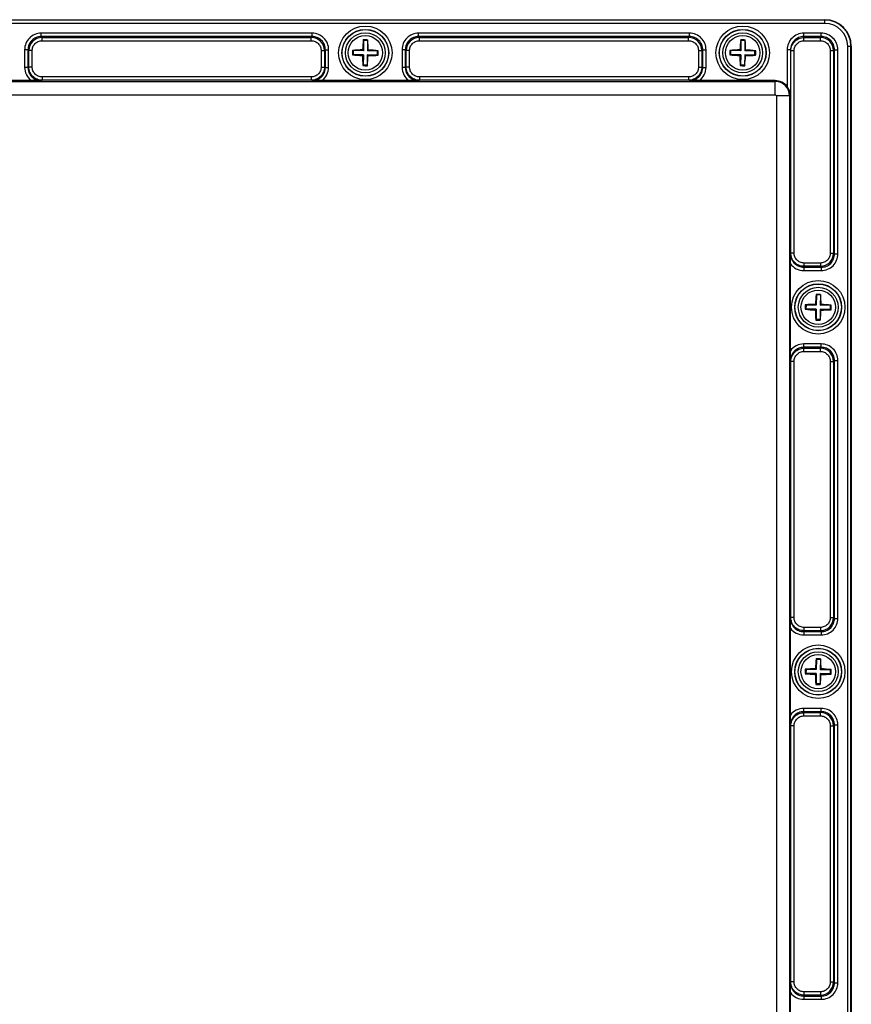
# Model space of a CAD drawing. Units: inches. Extents: x 197 to 15967, y -8417 to 4933.
# Drawn here: x 14514 to 14640, y -7174 to -7026 of the extents above; entities that cross this region are included whole.
import ezdxf

# ---------------------------------------------------------------- set-up
doc = ezdxf.new("R2010")
doc.units = ezdxf.units.IN
doc.layers.add('02___PRT_ALL_AXES', color=7, linetype='Continuous')

msp = doc.modelspace()

# ---------------------------------------------------------------- linework, layer by layer
at = {"color": 7, "linetype": 'Continuous'}
for p, q in [((14439.98, -7025.66), (14635.78, -7025.66)), ((14635.78, -7025.71), (14439.98, -7025.71)), ((14635.78, -7026.21), (14635.78, -7025.66)), ((14635.78, -7026.21), (14439.98, -7026.21)), ((14517.41, -7028.2), (14517.41, -7027.7)), ((14558.35, -7027.7), (14517.41, -7027.7)), ((14517.41, -7028.2), (14517.55, -7028.34)), ((14558.35, -7028.2), (14517.41, -7028.2)), ((14517.55, -7028.83), (14517.55, -7028.34)), ((14517.55, -7028.34), (14558.21, -7028.34)), ((14517.55, -7028.83), (14558.21, -7028.83)), ((14558.35, -7028.2), (14558.21, -7028.34)), ((14558.21, -7028.83), (14558.21, -7028.34)), ((14558.35, -7028.2), (14558.35, -7027.7)), ((14566.11, -7028.8), (14566.07, -7028.71)), ((14566.11, -7028.8), (14566.09, -7030.35)), ((14566.71, -7028.81), (14566.11, -7028.8)), ((14566.71, -7028.81), (14566.69, -7030.36)), ((14566.71, -7028.81), (14566.75, -7028.72)), ((14574.41, -7028.2), (14574.41, -7027.7)), ((14615.35, -7027.7), (14574.41, -7027.7)), ((14574.41, -7028.2), (14574.55, -7028.34)), ((14615.35, -7028.2), (14574.41, -7028.2)), ((14574.55, -7028.83), (14574.55, -7028.34)), ((14574.55, -7028.34), (14615.21, -7028.34)), ((14574.55, -7028.83), (14615.21, -7028.83)), ((14615.35, -7028.2), (14615.21, -7028.34)), ((14615.21, -7028.83), (14615.21, -7028.34)), ((14615.35, -7028.2), (14615.35, -7027.7)), ((14623.11, -7028.8), (14623.07, -7028.71)), ((14623.11, -7028.8), (14623.09, -7030.35)), ((14623.71, -7028.81), (14623.11, -7028.8)), ((14623.71, -7028.81), (14623.69, -7030.36)), ((14623.71, -7028.81), (14623.75, -7028.72)), ((14632.59, -7028.2), (14632.59, -7027.7)), ((14635.25, -7027.7), (14632.59, -7027.7)), ((14632.59, -7028.2), (14632.63, -7028.34)), ((14635.25, -7028.2), (14632.59, -7028.2)), ((14632.63, -7028.83), (14632.63, -7028.34)), ((14632.63, -7028.34), (14635.11, -7028.34)), ((14632.63, -7028.83), (14635.11, -7028.83)), ((14635.25, -7028.2), (14635.11, -7028.34)), ((14635.11, -7028.83), (14635.11, -7028.34)), ((14635.25, -7028.2), (14635.25, -7027.7)), ((14514.92, -7030.19), (14514.92, -7032.85)), ((14515.42, -7030.19), (14514.92, -7030.19)), ((14515.42, -7030.19), (14515.42, -7032.85)), ((14515.42, -7030.19), (14515.56, -7030.33)), ((14515.56, -7032.8), (14515.56, -7030.33)), ((14516.06, -7030.33), (14515.56, -7030.33)), ((14516.06, -7032.8), (14516.06, -7030.33)), ((14559.7, -7030.33), (14559.7, -7032.8)), ((14559.7, -7030.33), (14560.2, -7030.33)), ((14560.34, -7030.19), (14560.2, -7030.33)), ((14560.2, -7030.33), (14560.2, -7032.8)), ((14560.34, -7032.85), (14560.34, -7030.19)), ((14560.34, -7030.19), (14560.84, -7030.19)), ((14560.84, -7032.85), (14560.84, -7030.19)), ((14564.54, -7030.33), (14564.44, -7030.29)), ((14564.54, -7030.33), (14564.53, -7030.93)), ((14566.09, -7030.35), (14564.54, -7030.33)), ((14566.09, -7030.35), (14565.96, -7030.23)), ((14566.69, -7030.36), (14566.81, -7030.24)), ((14568.23, -7030.39), (14566.69, -7030.36)), ((14568.23, -7030.39), (14568.34, -7030.35)), ((14568.23, -7030.99), (14568.23, -7030.39)), ((14571.92, -7030.19), (14571.92, -7032.85)), ((14572.42, -7030.19), (14571.92, -7030.19)), ((14572.42, -7030.19), (14572.42, -7032.85)), ((14572.42, -7030.19), (14572.56, -7030.33)), ((14572.56, -7032.8), (14572.56, -7030.33)), ((14573.06, -7030.33), (14572.56, -7030.33)), ((14573.06, -7032.8), (14573.06, -7030.33)), ((14616.7, -7030.33), (14616.7, -7032.8)), ((14616.7, -7030.33), (14617.2, -7030.33)), ((14617.34, -7030.19), (14617.2, -7030.33)), ((14617.2, -7030.33), (14617.2, -7032.8)), ((14617.34, -7032.85), (14617.34, -7030.19)), ((14617.34, -7030.19), (14617.84, -7030.19)), ((14617.84, -7032.85), (14617.84, -7030.19)), ((14621.54, -7030.33), (14621.44, -7030.29)), ((14621.54, -7030.33), (14621.53, -7030.93)), ((14623.09, -7030.35), (14621.54, -7030.33)), ((14623.09, -7030.35), (14622.96, -7030.23)), ((14623.69, -7030.36), (14623.81, -7030.24)), ((14625.23, -7030.39), (14623.69, -7030.36)), ((14625.23, -7030.39), (14625.34, -7030.35)), ((14625.23, -7030.99), (14625.23, -7030.39)), ((14630.1, -7030.2), (14630.1, -7035.74)), ((14630.6, -7030.2), (14630.1, -7030.2)), ((14630.6, -7030.2), (14630.6, -7037.16)), ((14630.64, -7060.88), (14630.64, -7030.34)), ((14631.14, -7030.34), (14630.64, -7030.34)), ((14631.14, -7060.88), (14631.14, -7030.34)), ((14636.6, -7030.33), (14636.6, -7060.89)), ((14636.6, -7030.33), (14637.1, -7030.33)), ((14637.24, -7030.19), (14637.1, -7030.33)), ((14637.1, -7030.33), (14637.1, -7060.89)), ((14637.24, -7061.02), (14637.24, -7030.19)), ((14637.24, -7030.19), (14637.74, -7030.19)), ((14637.74, -7061.02), (14637.74, -7030.19)), ((14639.23, -7218.46), (14639.23, -7029.66)), ((14639.23, -7029.66), (14639.78, -7029.66)), ((14639.73, -7218.46), (14639.73, -7029.66)), ((14639.78, -7029.66), (14639.78, -7218.46)), ((14564.53, -7030.93), (14564.43, -7030.96)), ((14566.08, -7030.95), (14564.53, -7030.93)), ((14566.08, -7030.95), (14565.95, -7031.07)), ((14566.08, -7030.95), (14566.05, -7032.5)), ((14566.68, -7030.96), (14566.65, -7032.51)), ((14566.68, -7030.96), (14566.8, -7031.09)), ((14568.23, -7030.99), (14566.68, -7030.96)), ((14568.23, -7030.99), (14568.32, -7031.02)), ((14621.53, -7030.93), (14621.43, -7030.96)), ((14623.08, -7030.95), (14621.53, -7030.93)), ((14623.08, -7030.95), (14622.95, -7031.07)), ((14623.08, -7030.95), (14623.05, -7032.5)), ((14623.68, -7030.96), (14623.65, -7032.51)), ((14623.68, -7030.96), (14623.8, -7031.09)), ((14625.23, -7030.99), (14623.68, -7030.96)), ((14625.23, -7030.99), (14625.32, -7031.02)), ((14515.42, -7032.85), (14514.92, -7032.85)), ((14515.42, -7032.85), (14515.56, -7032.8)), ((14516.06, -7032.8), (14515.56, -7032.8)), ((14559.7, -7032.8), (14560.2, -7032.8)), ((14560.34, -7032.85), (14560.2, -7032.8)), ((14560.34, -7032.85), (14560.84, -7032.85)), ((14566.05, -7032.5), (14566.01, -7032.59)), ((14566.65, -7032.51), (14566.05, -7032.5)), ((14566.65, -7032.51), (14566.69, -7032.6)), ((14572.42, -7032.85), (14571.92, -7032.85)), ((14572.42, -7032.85), (14572.56, -7032.8)), ((14573.06, -7032.8), (14572.56, -7032.8)), ((14616.7, -7032.8), (14617.2, -7032.8)), ((14617.34, -7032.85), (14617.2, -7032.8)), ((14617.34, -7032.85), (14617.84, -7032.85)), ((14623.05, -7032.5), (14623.01, -7032.59)), ((14623.65, -7032.51), (14623.05, -7032.5)), ((14623.65, -7032.51), (14623.69, -7032.6)), ((14447.48, -7034.98), (14628.28, -7034.98)), ((14515.94, -7034.85), (14502.82, -7034.85)), ((14517.43, -7034.84), (14515.94, -7034.85)), ((14517.43, -7034.84), (14517.56, -7034.8)), ((14517.56, -7034.3), (14517.56, -7034.8)), ((14558.2, -7034.3), (14517.56, -7034.3)), ((14558.2, -7034.8), (14517.56, -7034.8)), ((14558.2, -7034.3), (14558.2, -7034.8)), ((14558.33, -7034.84), (14558.2, -7034.8)), ((14559.82, -7034.85), (14558.33, -7034.84)), ((14572.94, -7034.85), (14559.82, -7034.85)), ((14574.43, -7034.84), (14572.94, -7034.85)), ((14574.43, -7034.84), (14574.56, -7034.8)), ((14574.56, -7034.3), (14574.56, -7034.8)), ((14615.2, -7034.3), (14574.56, -7034.3)), ((14615.2, -7034.8), (14574.56, -7034.8)), ((14615.2, -7034.3), (14615.2, -7034.8)), ((14615.33, -7034.84), (14615.2, -7034.8)), ((14616.82, -7034.85), (14615.33, -7034.84)), ((14628.28, -7034.85), (14616.82, -7034.85)), ((14628.28, -7036.98), (14628.28, -7034.85)), ((14447.48, -7036.98), (14628.28, -7036.98)), ((14628.46, -7037.16), (14628.46, -7210.96)), ((14630.6, -7037.16), (14628.46, -7037.16)), ((14630.45, -7037.16), (14630.45, -7210.96)), ((14630.58, -7062.5), (14630.6, -7061.01)), ((14630.6, -7061.01), (14630.64, -7060.88)), ((14631.14, -7060.88), (14630.64, -7060.88)), ((14636.6, -7060.89), (14637.1, -7060.89)), ((14637.24, -7061.02), (14637.1, -7060.89)), ((14637.24, -7061.02), (14637.74, -7061.02)), ((14630.58, -7075.62), (14630.58, -7062.5)), ((14632.59, -7063.02), (14632.63, -7062.88)), ((14632.59, -7063.02), (14632.59, -7063.51)), ((14632.59, -7063.02), (14635.25, -7063.02)), ((14632.63, -7062.38), (14632.63, -7062.88)), ((14635.11, -7062.38), (14632.63, -7062.38)), ((14635.11, -7062.88), (14632.63, -7062.88)), ((14635.11, -7062.38), (14635.11, -7062.88)), ((14635.25, -7063.02), (14635.11, -7062.88)), ((14635.25, -7063.02), (14635.25, -7063.51)), ((14632.59, -7063.51), (14635.25, -7063.51)), ((14634.51, -7067.2), (14634.47, -7067.11)), ((14634.51, -7067.2), (14634.49, -7068.75)), ((14635.11, -7067.21), (14634.51, -7067.2)), ((14635.11, -7067.21), (14635.09, -7068.76)), ((14635.11, -7067.21), (14635.15, -7067.12)), ((14632.94, -7068.73), (14632.84, -7068.69)), ((14632.94, -7068.73), (14632.93, -7069.33)), ((14634.49, -7068.75), (14632.94, -7068.73)), ((14634.49, -7068.75), (14634.36, -7068.63)), ((14635.09, -7068.76), (14635.21, -7068.64)), ((14636.63, -7068.79), (14635.09, -7068.76)), ((14636.63, -7068.79), (14636.74, -7068.75)), ((14636.63, -7069.39), (14636.63, -7068.79)), ((14632.93, -7069.33), (14632.83, -7069.36)), ((14634.48, -7069.35), (14632.93, -7069.33)), ((14634.48, -7069.35), (14634.35, -7069.47)), ((14634.48, -7069.35), (14634.45, -7070.9)), ((14635.08, -7069.36), (14635.05, -7070.91)), ((14635.08, -7069.36), (14635.2, -7069.49)), ((14636.63, -7069.39), (14635.08, -7069.36)), ((14636.63, -7069.39), (14636.72, -7069.42)), ((14634.45, -7070.9), (14634.41, -7070.99)), ((14635.05, -7070.91), (14634.45, -7070.9)), ((14635.05, -7070.91), (14635.09, -7071)), ((14632.59, -7075.1), (14632.59, -7074.6)), ((14635.25, -7074.6), (14632.59, -7074.6)), ((14632.59, -7075.1), (14632.63, -7075.24)), ((14635.25, -7075.1), (14632.59, -7075.1)), ((14635.25, -7075.1), (14635.11, -7075.24)), ((14635.25, -7075.1), (14635.25, -7074.6)), ((14630.6, -7077.1), (14630.58, -7075.62)), ((14632.63, -7075.73), (14632.63, -7075.24)), ((14632.63, -7075.24), (14635.11, -7075.24)), ((14632.63, -7075.73), (14635.11, -7075.73)), ((14635.11, -7075.73), (14635.11, -7075.24)), ((14630.6, -7077.1), (14630.64, -7077.24)), ((14630.64, -7115.88), (14630.64, -7077.24)), ((14631.14, -7077.24), (14630.64, -7077.24)), ((14631.14, -7115.88), (14631.14, -7077.24)), ((14636.6, -7077.23), (14636.6, -7115.89)), ((14636.6, -7077.23), (14637.1, -7077.23)), ((14637.24, -7077.09), (14637.1, -7077.23)), ((14637.1, -7077.23), (14637.1, -7115.89)), ((14637.24, -7116.02), (14637.24, -7077.09)), ((14637.24, -7077.09), (14637.74, -7077.09)), ((14637.74, -7116.02), (14637.74, -7077.09)), ((14630.58, -7117.5), (14630.6, -7116.01)), ((14630.6, -7116.01), (14630.64, -7115.88)), ((14631.14, -7115.88), (14630.64, -7115.88)), ((14636.6, -7115.89), (14637.1, -7115.89)), ((14637.24, -7116.02), (14637.1, -7115.89)), ((14637.24, -7116.02), (14637.74, -7116.02)), ((14630.58, -7130.62), (14630.58, -7117.5)), ((14632.59, -7118.02), (14632.63, -7117.88)), ((14632.59, -7118.02), (14632.59, -7118.51)), ((14632.59, -7118.02), (14635.25, -7118.02)), ((14632.63, -7117.38), (14632.63, -7117.88)), ((14635.11, -7117.38), (14632.63, -7117.38)), ((14635.11, -7117.88), (14632.63, -7117.88)), ((14635.11, -7117.38), (14635.11, -7117.88)), ((14635.25, -7118.02), (14635.11, -7117.88)), ((14635.25, -7118.02), (14635.25, -7118.51)), ((14632.59, -7118.51), (14635.25, -7118.51)), ((14634.51, -7122.2), (14634.47, -7122.11)), ((14634.51, -7122.2), (14634.49, -7123.75)), ((14635.11, -7122.21), (14634.51, -7122.2)), ((14635.11, -7122.21), (14635.09, -7123.76)), ((14635.11, -7122.21), (14635.15, -7122.12)), ((14632.94, -7123.73), (14632.84, -7123.69)), ((14632.94, -7123.73), (14632.93, -7124.33)), ((14634.49, -7123.75), (14632.94, -7123.73)), ((14634.49, -7123.75), (14634.36, -7123.63)), ((14635.09, -7123.76), (14635.21, -7123.64)), ((14636.63, -7123.79), (14635.09, -7123.76)), ((14636.63, -7123.79), (14636.74, -7123.75)), ((14636.63, -7124.39), (14636.63, -7123.79)), ((14632.93, -7124.33), (14632.83, -7124.36)), ((14634.48, -7124.35), (14632.93, -7124.33)), ((14634.48, -7124.35), (14634.35, -7124.47)), ((14634.48, -7124.35), (14634.45, -7125.9)), ((14635.08, -7124.36), (14635.05, -7125.91)), ((14635.08, -7124.36), (14635.2, -7124.49)), ((14636.63, -7124.39), (14635.08, -7124.36)), ((14636.63, -7124.39), (14636.72, -7124.42)), ((14634.45, -7125.9), (14634.41, -7125.99)), ((14635.05, -7125.91), (14634.45, -7125.9)), ((14635.05, -7125.91), (14635.09, -7126)), ((14632.59, -7130.1), (14632.59, -7129.6)), ((14635.25, -7129.6), (14632.59, -7129.6)), ((14632.59, -7130.1), (14632.63, -7130.24)), ((14635.25, -7130.1), (14632.59, -7130.1)), ((14635.25, -7130.1), (14635.11, -7130.24)), ((14635.25, -7130.1), (14635.25, -7129.6)), ((14630.6, -7132.1), (14630.58, -7130.62)), ((14632.63, -7130.73), (14632.63, -7130.24)), ((14632.63, -7130.24), (14635.11, -7130.24)), ((14632.63, -7130.73), (14635.11, -7130.73)), ((14635.11, -7130.73), (14635.11, -7130.24)), ((14630.6, -7132.1), (14630.64, -7132.24)), ((14630.64, -7170.88), (14630.64, -7132.24)), ((14631.14, -7132.24), (14630.64, -7132.24)), ((14631.14, -7170.88), (14631.14, -7132.24)), ((14636.6, -7132.23), (14636.6, -7170.89)), ((14636.6, -7132.23), (14637.1, -7132.23)), ((14637.24, -7132.09), (14637.1, -7132.23)), ((14637.1, -7132.23), (14637.1, -7170.89)), ((14637.24, -7171.02), (14637.24, -7132.09)), ((14637.24, -7132.09), (14637.74, -7132.09)), ((14637.74, -7171.02), (14637.74, -7132.09)), ((14630.58, -7172.5), (14630.6, -7171.01)), ((14630.6, -7171.01), (14630.64, -7170.88)), ((14631.14, -7170.88), (14630.64, -7170.88)), ((14636.6, -7170.89), (14637.1, -7170.89)), ((14637.24, -7171.02), (14637.1, -7170.89)), ((14637.24, -7171.02), (14637.74, -7171.02)), ((14630.58, -7185.62), (14630.58, -7172.5)), ((14632.59, -7173.02), (14632.63, -7172.88)), ((14632.59, -7173.02), (14632.59, -7173.51)), ((14632.59, -7173.02), (14635.25, -7173.02)), ((14632.63, -7172.38), (14632.63, -7172.88)), ((14635.11, -7172.38), (14632.63, -7172.38)), ((14635.11, -7172.88), (14632.63, -7172.88)), ((14635.11, -7172.38), (14635.11, -7172.88)), ((14635.25, -7173.02), (14635.11, -7172.88)), ((14635.25, -7173.02), (14635.25, -7173.51)), ((14632.59, -7173.51), (14635.25, -7173.51))]:
    msp.add_line(p, q, dxfattribs=at)
for centre, radius in [((14566.38, -7030.66), 4.04), ((14566.38, -7030.66), 3.54), ((14566.38, -7030.66), 3.51), ((14566.38, -7030.66), 3.01), ((14623.38, -7030.66), 4.04), ((14623.38, -7030.66), 3.54), ((14623.38, -7030.66), 3.51), ((14623.38, -7030.66), 3.01), ((14634.78, -7069.06), 4.04), ((14634.78, -7069.06), 3.54), ((14634.78, -7069.06), 3.51), ((14634.78, -7069.06), 3.01), ((14634.78, -7124.06), 4.04), ((14634.78, -7124.06), 3.54), ((14634.78, -7124.06), 3.51), ((14634.78, -7124.06), 3.01)]:
    msp.add_circle(centre, radius, dxfattribs=at)
for centre, radius, start, end in [((14635.78, -7029.66), 4, 0, 90), ((14635.78, -7029.66), 3.95, 0, 90), ((14635.78, -7029.66), 3.45, 0, 90), ((14517.55, -7030.33), 1.99, 90.0716, 179.928), ((14558.21, -7030.33), 1.99, 0.0716, 89.928), ((14592.6, -7031.38), 26.66, 174.2551, 177.5243), ((14566.24, -7039.73), 11.02, 89.101, 90.8538), ((14566.24, -7039.73), 11.02, 87.3478, 89.1008), ((14540.08, -7030.56), 26.74, 0.682, 3.9423), ((14574.55, -7030.33), 1.99, 90.0716, 179.928), ((14615.21, -7030.33), 1.99, 0.0716, 89.928), ((14649.6, -7031.38), 26.66, 174.2551, 177.5243), ((14623.24, -7039.73), 11.02, 89.101, 90.8538), ((14623.24, -7039.73), 11.02, 87.3478, 89.1008), ((14597.08, -7030.56), 26.74, 0.682, 3.9423), ((14635.11, -7030.33), 1.99, 0.0716, 89.928), ((14574.52, -7030.78), 10.1, 177.1913, 181.0104), ((14566.28, -7056.95), 26.73, 90.6819, 93.9614), ((14565.66, -7056.86), 26.65, 84.2354, 87.5249), ((14558.24, -7030.53), 10.1, 357.1913, 1.0104), ((14631.52, -7030.78), 10.1, 177.1913, 181.0104), ((14623.28, -7056.95), 26.73, 90.6819, 93.9614), ((14622.66, -7056.86), 26.65, 84.2354, 87.5249), ((14615.24, -7030.53), 10.1, 357.1913, 1.0104), ((14567.1, -7004.45), 26.65, 264.2354, 267.5249), ((14592.68, -7030.75), 26.74, 180.682, 183.9423), ((14540.16, -7029.93), 26.66, 354.2551, 357.5243), ((14566.48, -7004.36), 26.73, 270.6819, 273.9614), ((14624.1, -7004.45), 26.65, 264.2354, 267.5249), ((14649.68, -7030.75), 26.74, 180.682, 183.9423), ((14597.16, -7029.93), 26.66, 354.2551, 357.5243), ((14623.48, -7004.36), 26.73, 270.6819, 273.9614), ((14566.52, -7021.58), 11.02, 267.3478, 269.1008), ((14566.52, -7021.58), 11.02, 269.101, 270.8538), ((14623.52, -7021.58), 11.02, 267.3478, 269.1008), ((14623.52, -7021.58), 11.02, 269.101, 270.8538), ((14628.28, -7037.16), 2.3, 37.949, 90), ((14628.28, -7037.16), 2.17, 0, 90), ((14628.28, -7037.16), 0.175, 0, 90), ((14635.11, -7060.88), 1.99, 270.0716, 359.928), ((14661, -7069.78), 26.66, 174.2551, 177.5243), ((14634.64, -7078.13), 11.02, 89.101, 90.8538), ((14634.64, -7078.13), 11.02, 87.3478, 89.1008), ((14608.48, -7068.96), 26.74, 0.682, 3.9423), ((14642.92, -7069.18), 10.1, 177.1913, 181.0104), ((14634.68, -7095.35), 26.73, 90.6819, 93.9614), ((14634.06, -7095.26), 26.65, 84.2354, 87.5249), ((14626.64, -7068.93), 10.1, 357.1913, 1.0104), ((14635.5, -7042.85), 26.65, 264.2354, 267.5249), ((14661.08, -7069.15), 26.74, 180.682, 183.9423), ((14608.56, -7068.33), 26.66, 354.2551, 357.5243), ((14634.88, -7042.76), 26.73, 270.6819, 273.9614), ((14634.92, -7059.98), 11.02, 267.3478, 269.1008), ((14634.92, -7059.98), 11.02, 269.101, 270.8538), ((14635.11, -7077.23), 1.99, 0.0716, 89.928), ((14635.11, -7115.88), 1.99, 270.0716, 359.928), ((14661, -7124.78), 26.66, 174.2551, 177.5243), ((14634.64, -7133.13), 11.02, 89.101, 90.8538), ((14634.64, -7133.13), 11.02, 87.3478, 89.1008), ((14608.48, -7123.96), 26.74, 0.682, 3.9423), ((14642.92, -7124.18), 10.1, 177.1913, 181.0104), ((14634.68, -7150.35), 26.73, 90.6819, 93.9614), ((14634.06, -7150.26), 26.65, 84.2354, 87.5249), ((14626.64, -7123.93), 10.1, 357.1913, 1.0104), ((14635.5, -7097.85), 26.65, 264.2354, 267.5249), ((14661.08, -7124.15), 26.74, 180.682, 183.9423), ((14608.56, -7123.33), 26.66, 354.2551, 357.5243), ((14634.88, -7097.76), 26.73, 270.6819, 273.9614), ((14634.92, -7114.98), 11.02, 267.3478, 269.1008), ((14634.92, -7114.98), 11.02, 269.101, 270.8538), ((14635.11, -7132.23), 1.99, 0.0716, 89.928), ((14635.11, -7170.88), 1.99, 270.0716, 359.928)]:
    msp.add_arc(centre, radius, start, end, dxfattribs=at)
for points, knots in [([(14517.41, -7027.7), (14517.09, -7027.7), (14516.43, -7027.83), (14515.6, -7028.38), (14515.05, -7029.21), (14514.92, -7029.87), (14514.92, -7030.19)], [0, 0, 0, 0, 0.250317, 0.500333, 0.750126, 1, 1, 1, 1]), ([(14517.41, -7028.2), (14517.15, -7028.2), (14516.63, -7028.3), (14515.96, -7028.74), (14515.52, -7029.41), (14515.42, -7029.93), (14515.42, -7030.19)], [0, 0, 0, 0, 0.250306, 0.500335, 0.750138, 1, 1, 1, 1]), ([(14516.06, -7030.33), (14516.06, -7030.13), (14516.13, -7029.74), (14516.47, -7029.24), (14516.96, -7028.91), (14517.36, -7028.83), (14517.55, -7028.83)], [0, 0, 0, 0, 0.250161, 0.500221, 0.750211, 1, 1, 1, 1]), ([(14558.21, -7028.83), (14558.4, -7028.83), (14558.8, -7028.91), (14559.29, -7029.24), (14559.63, -7029.74), (14559.7, -7030.13), (14559.7, -7030.33)], [0, 0, 0, 0, 0.250161, 0.500221, 0.750211, 1, 1, 1, 1]), ([(14560.84, -7030.19), (14560.84, -7029.86), (14560.71, -7029.21), (14560.16, -7028.38), (14559.33, -7027.83), (14558.67, -7027.7), (14558.35, -7027.7)], [0, 0, 0, 0, 0.250317, 0.500333, 0.750126, 1, 1, 1, 1]), ([(14560.34, -7030.19), (14560.34, -7029.93), (14560.24, -7029.4), (14559.8, -7028.74), (14559.13, -7028.3), (14558.61, -7028.2), (14558.35, -7028.2)], [0, 0, 0, 0, 0.250306, 0.500335, 0.750138, 1, 1, 1, 1]), ([(14574.41, -7027.7), (14574.09, -7027.7), (14573.43, -7027.83), (14572.6, -7028.38), (14572.05, -7029.21), (14571.92, -7029.87), (14571.92, -7030.19)], [0, 0, 0, 0, 0.250317, 0.500333, 0.750126, 1, 1, 1, 1]), ([(14574.41, -7028.2), (14574.15, -7028.2), (14573.63, -7028.3), (14572.96, -7028.74), (14572.52, -7029.41), (14572.42, -7029.93), (14572.42, -7030.19)], [0, 0, 0, 0, 0.250306, 0.500335, 0.750138, 1, 1, 1, 1]), ([(14573.06, -7030.33), (14573.06, -7030.13), (14573.13, -7029.74), (14573.47, -7029.24), (14573.96, -7028.91), (14574.36, -7028.83), (14574.55, -7028.83)], [0, 0, 0, 0, 0.250161, 0.500221, 0.750211, 1, 1, 1, 1]), ([(14615.21, -7028.83), (14615.4, -7028.83), (14615.8, -7028.91), (14616.29, -7029.24), (14616.63, -7029.74), (14616.7, -7030.13), (14616.7, -7030.33)], [0, 0, 0, 0, 0.250161, 0.500221, 0.750211, 1, 1, 1, 1]), ([(14617.84, -7030.19), (14617.84, -7029.86), (14617.71, -7029.21), (14617.16, -7028.38), (14616.33, -7027.83), (14615.67, -7027.7), (14615.35, -7027.7)], [0, 0, 0, 0, 0.250317, 0.500333, 0.750126, 1, 1, 1, 1]), ([(14617.34, -7030.19), (14617.34, -7029.93), (14617.24, -7029.4), (14616.8, -7028.74), (14616.13, -7028.3), (14615.61, -7028.2), (14615.35, -7028.2)], [0, 0, 0, 0, 0.250306, 0.500335, 0.750138, 1, 1, 1, 1]), ([(14632.59, -7027.7), (14632.27, -7027.7), (14631.61, -7027.83), (14630.78, -7028.39), (14630.23, -7029.22), (14630.1, -7029.88), (14630.1, -7030.2)], [0, 0, 0, 0, 0.250299, 0.500316, 0.750118, 1, 1, 1, 1]), ([(14632.59, -7028.2), (14632.33, -7028.2), (14631.8, -7028.3), (14631.14, -7028.75), (14630.7, -7029.42), (14630.6, -7029.94), (14630.6, -7030.2)], [0, 0, 0, 0, 0.250315, 0.500343, 0.75014, 1, 1, 1, 1]), ([(14630.64, -7030.34), (14630.64, -7030.08), (14630.74, -7029.55), (14631.19, -7028.89), (14631.85, -7028.44), (14632.37, -7028.34), (14632.63, -7028.34)], [0, 0, 0, 0, 0.250185, 0.500293, 0.750278, 1, 1, 1, 1]), ([(14631.14, -7030.34), (14631.14, -7030.14), (14631.21, -7029.75), (14631.55, -7029.25), (14632.04, -7028.91), (14632.44, -7028.83), (14632.63, -7028.83)], [0, 0, 0, 0, 0.250218, 0.500334, 0.750302, 1, 1, 1, 1]), ([(14635.11, -7028.83), (14635.3, -7028.83), (14635.7, -7028.91), (14636.19, -7029.24), (14636.53, -7029.74), (14636.6, -7030.13), (14636.6, -7030.33)], [0, 0, 0, 0, 0.250161, 0.500221, 0.750211, 1, 1, 1, 1]), ([(14637.74, -7030.19), (14637.74, -7029.86), (14637.61, -7029.21), (14637.06, -7028.38), (14636.23, -7027.83), (14635.57, -7027.7), (14635.25, -7027.7)], [0, 0, 0, 0, 0.250317, 0.500333, 0.750126, 1, 1, 1, 1]), ([(14637.24, -7030.19), (14637.24, -7029.93), (14637.14, -7029.4), (14636.7, -7028.74), (14636.03, -7028.3), (14635.51, -7028.2), (14635.25, -7028.2)], [0, 0, 0, 0, 0.250306, 0.500335, 0.750138, 1, 1, 1, 1]), ([(14514.92, -7032.85), (14514.92, -7033.23), (14515.11, -7034.01), (14515.63, -7034.62), (14515.94, -7034.85)], [0, 0, 0, 0, 0.499936, 1, 1, 1, 1]), ([(14515.42, -7032.85), (14515.42, -7033.11), (14515.52, -7033.63), (14515.97, -7034.3), (14516.64, -7034.74), (14517.17, -7034.84), (14517.43, -7034.84)], [0, 0, 0, 0, 0.249967, 0.499972, 0.749974, 1, 1, 1, 1]), ([(14517.56, -7034.8), (14517.3, -7034.8), (14516.77, -7034.7), (14516.11, -7034.25), (14515.66, -7033.59), (14515.56, -7033.06), (14515.56, -7032.8)], [0, 0, 0, 0, 0.250185, 0.500293, 0.750278, 1, 1, 1, 1]), ([(14517.56, -7034.3), (14517.36, -7034.3), (14516.97, -7034.22), (14516.47, -7033.89), (14516.14, -7033.39), (14516.06, -7033), (14516.06, -7032.8)], [0, 0, 0, 0, 0.250218, 0.500334, 0.750302, 1, 1, 1, 1]), ([(14559.7, -7032.8), (14559.7, -7033), (14559.63, -7033.39), (14559.29, -7033.89), (14558.79, -7034.22), (14558.4, -7034.3), (14558.2, -7034.3)], [0, 0, 0, 0, 0.250149, 0.500212, 0.750208, 1, 1, 1, 1]), ([(14560.2, -7032.8), (14560.2, -7033.06), (14560.1, -7033.59), (14559.65, -7034.25), (14558.99, -7034.7), (14558.46, -7034.8), (14558.2, -7034.8)], [0, 0, 0, 0, 0.250173, 0.500252, 0.750242, 1, 1, 1, 1]), ([(14558.33, -7034.84), (14558.6, -7034.84), (14559.12, -7034.74), (14559.79, -7034.3), (14560.24, -7033.63), (14560.34, -7033.11), (14560.34, -7032.85)], [0, 0, 0, 0, 0.250033, 0.50004, 0.750048, 1, 1, 1, 1]), ([(14559.82, -7034.85), (14560.13, -7034.62), (14560.65, -7034.01), (14560.84, -7033.23), (14560.84, -7032.85)], [0, 0, 0, 0, 0.500076, 1, 1, 1, 1]), ([(14571.92, -7032.85), (14571.92, -7033.23), (14572.11, -7034.01), (14572.63, -7034.62), (14572.94, -7034.85)], [0, 0, 0, 0, 0.499936, 1, 1, 1, 1]), ([(14572.42, -7032.85), (14572.42, -7033.11), (14572.52, -7033.63), (14572.97, -7034.3), (14573.64, -7034.74), (14574.17, -7034.84), (14574.43, -7034.84)], [0, 0, 0, 0, 0.249967, 0.499972, 0.749974, 1, 1, 1, 1]), ([(14574.56, -7034.8), (14574.3, -7034.8), (14573.77, -7034.7), (14573.11, -7034.25), (14572.66, -7033.59), (14572.56, -7033.06), (14572.56, -7032.8)], [0, 0, 0, 0, 0.250185, 0.500293, 0.750278, 1, 1, 1, 1]), ([(14574.56, -7034.3), (14574.36, -7034.3), (14573.97, -7034.22), (14573.47, -7033.89), (14573.14, -7033.39), (14573.06, -7033), (14573.06, -7032.8)], [0, 0, 0, 0, 0.250218, 0.500334, 0.750302, 1, 1, 1, 1]), ([(14616.7, -7032.8), (14616.7, -7033), (14616.63, -7033.39), (14616.29, -7033.89), (14615.79, -7034.22), (14615.4, -7034.3), (14615.2, -7034.3)], [0, 0, 0, 0, 0.250149, 0.500212, 0.750208, 1, 1, 1, 1]), ([(14617.2, -7032.8), (14617.2, -7033.06), (14617.1, -7033.59), (14616.65, -7034.25), (14615.99, -7034.7), (14615.46, -7034.8), (14615.2, -7034.8)], [0, 0, 0, 0, 0.250173, 0.500252, 0.750242, 1, 1, 1, 1]), ([(14615.33, -7034.84), (14615.6, -7034.84), (14616.12, -7034.74), (14616.79, -7034.3), (14617.24, -7033.63), (14617.34, -7033.11), (14617.34, -7032.85)], [0, 0, 0, 0, 0.250033, 0.50004, 0.750048, 1, 1, 1, 1]), ([(14616.82, -7034.85), (14617.13, -7034.62), (14617.65, -7034.01), (14617.84, -7033.23), (14617.84, -7032.85)], [0, 0, 0, 0, 0.500076, 1, 1, 1, 1]), ([(14630.6, -7037.16), (14630.59, -7036.91), (14630.51, -7036.4), (14630.26, -7035.95), (14630.1, -7035.74)], [0, 0, 0, 0, 0.48541, 1, 1, 1, 1]), ([(14630.6, -7061.01), (14630.6, -7061.27), (14630.7, -7061.8), (14631.14, -7062.46), (14631.81, -7062.91), (14632.33, -7063.02), (14632.59, -7063.02)], [0, 0, 0, 0, 0.250033, 0.50004, 0.750048, 1, 1, 1, 1]), ([(14632.63, -7062.88), (14632.37, -7062.88), (14631.85, -7062.77), (14631.18, -7062.33), (14630.74, -7061.66), (14630.64, -7061.14), (14630.64, -7060.88)], [0, 0, 0, 0, 0.250173, 0.500252, 0.750242, 1, 1, 1, 1]), ([(14632.63, -7062.38), (14632.44, -7062.38), (14632.04, -7062.3), (14631.55, -7061.97), (14631.21, -7061.47), (14631.14, -7061.07), (14631.14, -7060.88)], [0, 0, 0, 0, 0.250149, 0.500212, 0.750208, 1, 1, 1, 1]), ([(14636.6, -7060.89), (14636.6, -7061.08), (14636.53, -7061.47), (14636.19, -7061.97), (14635.7, -7062.3), (14635.3, -7062.38), (14635.11, -7062.38)], [0, 0, 0, 0, 0.250161, 0.500221, 0.750211, 1, 1, 1, 1]), ([(14635.25, -7063.51), (14635.57, -7063.51), (14636.23, -7063.39), (14637.06, -7062.83), (14637.61, -7062), (14637.74, -7061.35), (14637.74, -7061.02)], [0, 0, 0, 0, 0.250317, 0.500333, 0.750126, 1, 1, 1, 1]), ([(14635.25, -7063.02), (14635.51, -7063.02), (14636.03, -7062.92), (14636.7, -7062.47), (14637.14, -7061.81), (14637.24, -7061.28), (14637.24, -7061.02)], [0, 0, 0, 0, 0.250306, 0.500335, 0.750138, 1, 1, 1, 1]), ([(14630.58, -7062.5), (14630.81, -7062.81), (14631.42, -7063.33), (14632.21, -7063.52), (14632.59, -7063.51)], [0, 0, 0, 0, 0.500076, 1, 1, 1, 1]), ([(14632.59, -7074.6), (14632.21, -7074.6), (14631.42, -7074.78), (14630.81, -7075.3), (14630.58, -7075.62)], [0, 0, 0, 0, 0.499936, 1, 1, 1, 1]), ([(14632.59, -7075.1), (14632.33, -7075.1), (14631.81, -7075.2), (14631.14, -7075.65), (14630.7, -7076.32), (14630.6, -7076.84), (14630.6, -7077.1)], [0, 0, 0, 0, 0.249967, 0.499972, 0.749974, 1, 1, 1, 1]), ([(14637.74, -7077.09), (14637.74, -7076.76), (14637.61, -7076.11), (14637.06, -7075.28), (14636.23, -7074.73), (14635.57, -7074.6), (14635.25, -7074.6)], [0, 0, 0, 0, 0.250317, 0.500333, 0.750126, 1, 1, 1, 1]), ([(14637.24, -7077.09), (14637.24, -7076.83), (14637.14, -7076.3), (14636.7, -7075.64), (14636.03, -7075.2), (14635.51, -7075.1), (14635.25, -7075.1)], [0, 0, 0, 0, 0.250306, 0.500335, 0.750138, 1, 1, 1, 1]), ([(14630.64, -7077.24), (14630.64, -7076.98), (14630.74, -7076.45), (14631.19, -7075.79), (14631.85, -7075.34), (14632.37, -7075.24), (14632.63, -7075.24)], [0, 0, 0, 0, 0.250185, 0.500293, 0.750278, 1, 1, 1, 1]), ([(14631.14, -7077.24), (14631.14, -7077.04), (14631.21, -7076.65), (14631.55, -7076.15), (14632.04, -7075.81), (14632.44, -7075.73), (14632.63, -7075.73)], [0, 0, 0, 0, 0.250218, 0.500334, 0.750302, 1, 1, 1, 1]), ([(14635.11, -7075.73), (14635.3, -7075.73), (14635.7, -7075.81), (14636.19, -7076.14), (14636.53, -7076.64), (14636.6, -7077.03), (14636.6, -7077.23)], [0, 0, 0, 0, 0.250161, 0.500221, 0.750211, 1, 1, 1, 1]), ([(14630.6, -7116.01), (14630.6, -7116.27), (14630.7, -7116.8), (14631.14, -7117.46), (14631.81, -7117.91), (14632.33, -7118.02), (14632.59, -7118.02)], [0, 0, 0, 0, 0.250033, 0.50004, 0.750048, 1, 1, 1, 1]), ([(14632.63, -7117.88), (14632.37, -7117.88), (14631.85, -7117.77), (14631.18, -7117.33), (14630.74, -7116.66), (14630.64, -7116.14), (14630.64, -7115.88)], [0, 0, 0, 0, 0.250173, 0.500252, 0.750242, 1, 1, 1, 1]), ([(14632.63, -7117.38), (14632.44, -7117.38), (14632.04, -7117.3), (14631.55, -7116.97), (14631.21, -7116.47), (14631.14, -7116.07), (14631.14, -7115.88)], [0, 0, 0, 0, 0.250149, 0.500212, 0.750208, 1, 1, 1, 1]), ([(14636.6, -7115.89), (14636.6, -7116.08), (14636.53, -7116.47), (14636.19, -7116.97), (14635.7, -7117.3), (14635.3, -7117.38), (14635.11, -7117.38)], [0, 0, 0, 0, 0.250161, 0.500221, 0.750211, 1, 1, 1, 1]), ([(14635.25, -7118.51), (14635.57, -7118.51), (14636.23, -7118.39), (14637.06, -7117.83), (14637.61, -7117), (14637.74, -7116.35), (14637.74, -7116.02)], [0, 0, 0, 0, 0.250317, 0.500333, 0.750126, 1, 1, 1, 1]), ([(14635.25, -7118.02), (14635.51, -7118.02), (14636.03, -7117.92), (14636.7, -7117.47), (14637.14, -7116.81), (14637.24, -7116.28), (14637.24, -7116.02)], [0, 0, 0, 0, 0.250306, 0.500335, 0.750138, 1, 1, 1, 1]), ([(14630.58, -7117.5), (14630.81, -7117.81), (14631.42, -7118.33), (14632.21, -7118.52), (14632.59, -7118.51)], [0, 0, 0, 0, 0.500076, 1, 1, 1, 1]), ([(14632.59, -7129.6), (14632.21, -7129.6), (14631.42, -7129.78), (14630.81, -7130.3), (14630.58, -7130.62)], [0, 0, 0, 0, 0.499936, 1, 1, 1, 1]), ([(14632.59, -7130.1), (14632.33, -7130.1), (14631.81, -7130.2), (14631.14, -7130.65), (14630.7, -7131.32), (14630.6, -7131.84), (14630.6, -7132.1)], [0, 0, 0, 0, 0.249967, 0.499972, 0.749974, 1, 1, 1, 1]), ([(14637.74, -7132.09), (14637.74, -7131.76), (14637.61, -7131.11), (14637.06, -7130.28), (14636.23, -7129.73), (14635.57, -7129.6), (14635.25, -7129.6)], [0, 0, 0, 0, 0.250317, 0.500333, 0.750126, 1, 1, 1, 1]), ([(14637.24, -7132.09), (14637.24, -7131.83), (14637.14, -7131.3), (14636.7, -7130.64), (14636.03, -7130.2), (14635.51, -7130.1), (14635.25, -7130.1)], [0, 0, 0, 0, 0.250306, 0.500335, 0.750138, 1, 1, 1, 1]), ([(14630.64, -7132.24), (14630.64, -7131.98), (14630.74, -7131.45), (14631.19, -7130.79), (14631.85, -7130.34), (14632.37, -7130.24), (14632.63, -7130.24)], [0, 0, 0, 0, 0.250185, 0.500293, 0.750278, 1, 1, 1, 1]), ([(14631.14, -7132.24), (14631.14, -7132.04), (14631.21, -7131.65), (14631.55, -7131.15), (14632.04, -7130.81), (14632.44, -7130.73), (14632.63, -7130.73)], [0, 0, 0, 0, 0.250218, 0.500334, 0.750302, 1, 1, 1, 1]), ([(14635.11, -7130.73), (14635.3, -7130.73), (14635.7, -7130.81), (14636.19, -7131.14), (14636.53, -7131.64), (14636.6, -7132.03), (14636.6, -7132.23)], [0, 0, 0, 0, 0.250161, 0.500221, 0.750211, 1, 1, 1, 1]), ([(14630.6, -7171.01), (14630.6, -7171.27), (14630.7, -7171.8), (14631.14, -7172.46), (14631.81, -7172.91), (14632.33, -7173.02), (14632.59, -7173.02)], [0, 0, 0, 0, 0.250033, 0.50004, 0.750048, 1, 1, 1, 1]), ([(14632.63, -7172.88), (14632.37, -7172.88), (14631.85, -7172.77), (14631.18, -7172.33), (14630.74, -7171.66), (14630.64, -7171.14), (14630.64, -7170.88)], [0, 0, 0, 0, 0.250173, 0.500252, 0.750242, 1, 1, 1, 1]), ([(14632.63, -7172.38), (14632.44, -7172.38), (14632.04, -7172.3), (14631.55, -7171.97), (14631.21, -7171.47), (14631.14, -7171.07), (14631.14, -7170.88)], [0, 0, 0, 0, 0.250149, 0.500212, 0.750208, 1, 1, 1, 1]), ([(14636.6, -7170.89), (14636.6, -7171.08), (14636.53, -7171.47), (14636.19, -7171.97), (14635.7, -7172.3), (14635.3, -7172.38), (14635.11, -7172.38)], [0, 0, 0, 0, 0.250161, 0.500221, 0.750211, 1, 1, 1, 1]), ([(14635.25, -7173.51), (14635.57, -7173.51), (14636.23, -7173.39), (14637.06, -7172.83), (14637.61, -7172), (14637.74, -7171.35), (14637.74, -7171.02)], [0, 0, 0, 0, 0.250317, 0.500333, 0.750126, 1, 1, 1, 1]), ([(14635.25, -7173.02), (14635.51, -7173.02), (14636.03, -7172.92), (14636.7, -7172.47), (14637.14, -7171.81), (14637.24, -7171.28), (14637.24, -7171.02)], [0, 0, 0, 0, 0.250306, 0.500335, 0.750138, 1, 1, 1, 1]), ([(14630.58, -7172.5), (14630.81, -7172.81), (14631.42, -7173.33), (14632.21, -7173.52), (14632.59, -7173.51)], [0, 0, 0, 0, 0.500076, 1, 1, 1, 1])]:
    msp.add_open_spline(points, degree=3, knots=knots, dxfattribs=at)
at = {"layer": '02___PRT_ALL_AXES', "color": 7, "linetype": 'Continuous'}
for centre in [(14566.38, -7030.66), (14623.38, -7030.66), (14634.78, -7069.06), (14634.78, -7124.06)]:
    msp.add_circle(centre, 2.6, dxfattribs=at)

doc.saveas('drawing.dxf')
